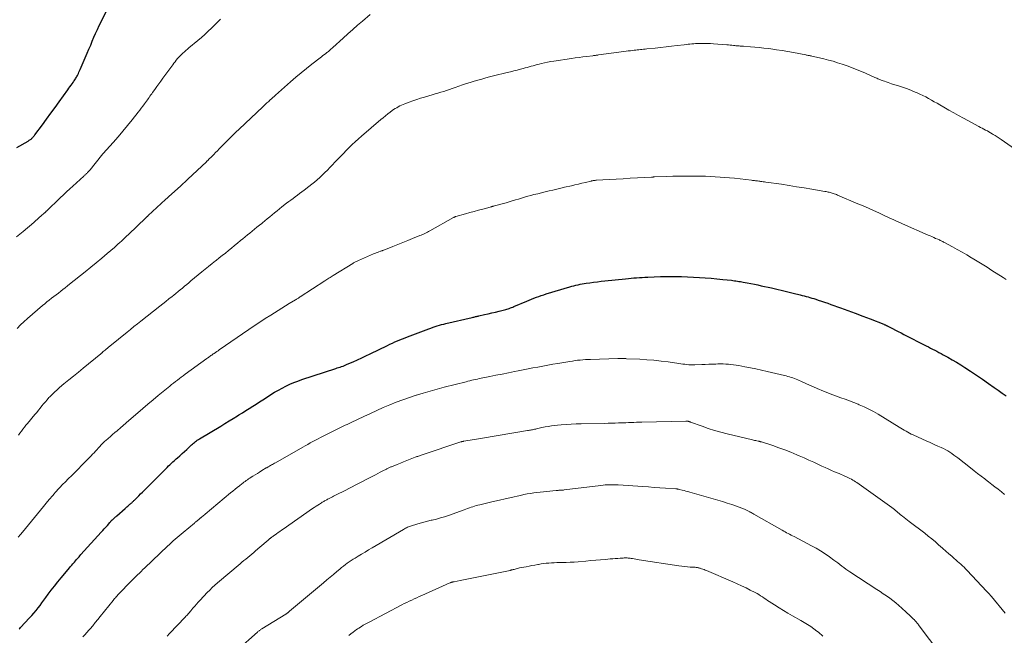
# Model space of a CAD drawing. Units: feet. Extents: x 1980000 to 1985031, y 550000 to 555000.
# Drawn here: x 1984164 to 1984434, y 551209 to 551378 of the extents above; entities that cross this region are included whole.
import ezdxf

# ---------------------------------------------------------------- set-up
doc = ezdxf.new("R2010")
doc.units = ezdxf.units.FT
doc.header["$LTSCALE"] = 100
doc.header["$MEASUREMENT"] = 0
doc.layers.add('CONTOUR INDEX', color=32, linetype='Continuous', lineweight=25)
doc.layers.add('CONTOUR INTERMEDIATE', color=40, linetype='Continuous', lineweight=15)

msp = doc.modelspace()

# ---------------------------------------------------------------- linework, layer by layer
at = {"layer": 'CONTOUR INDEX', "flags": 128}
for points, elevation in [([(1984163.17, 551342.59), (1984166.28, 551344.35), (1984166.44, 551344.45), (1984166.6, 551344.55), (1984166.76, 551344.65), (1984166.91, 551344.76), (1984166.93, 551344.77), (1984167.07, 551344.88), (1984167.21, 551344.99), (1984167.34, 551345.12), (1984167.46, 551345.24), (1984167.54, 551345.33), (1984167.7, 551345.51), (1984167.85, 551345.69), (1984168, 551345.87), (1984168.14, 551346.06), (1984170.19, 551348.81), (1984171.35, 551350.38), (1984172.51, 551351.95), (1984173.66, 551353.53), (1984174.8, 551355.11), (1984177.15, 551358.38), (1984177.44, 551358.8), (1984177.74, 551359.22), (1984178.04, 551359.63), (1984178.33, 551360.05), (1984178.6, 551360.43), (1984178.76, 551360.66), (1984178.92, 551360.89), (1984179.07, 551361.12), (1984179.22, 551361.36), (1984179.37, 551361.6), (1984179.51, 551361.84), (1984179.64, 551362.08), (1984179.77, 551362.33), (1984179.87, 551362.53), (1984180.04, 551362.88), (1984180.21, 551363.24), (1984180.38, 551363.59), (1984180.54, 551363.95), (1984182.49, 551368.44), (1984182.96, 551369.52), (1984183.42, 551370.61), (1984183.87, 551371.69), (1984184.32, 551372.78), (1984184.78, 551373.86), (1984185.26, 551374.94), (1984185.76, 551376.01), (1984186.27, 551377.06), (1984189.03, 551382.57)], 800), ([(1984331.53, 551306.74), (1984332.29, 551306.81), (1984333.04, 551306.86), (1984333.8, 551306.92), (1984334.56, 551306.96), (1984335.32, 551307), (1984336.07, 551307.04), (1984339.56, 551307.18), (1984340.07, 551307.2), (1984340.57, 551307.22), (1984341.08, 551307.23), (1984341.59, 551307.24), (1984341.69, 551307.24), (1984342.15, 551307.24), (1984342.6, 551307.24), (1984343.06, 551307.24), (1984343.51, 551307.23), (1984343.97, 551307.22), (1984344.42, 551307.21), (1984344.87, 551307.19), (1984345.33, 551307.17), (1984350.23, 551306.93), (1984351.84, 551306.84), (1984353.44, 551306.72), (1984355.05, 551306.58), (1984356.65, 551306.42), (1984359.03, 551306.15), (1984359.44, 551306.1), (1984359.84, 551306.05), (1984360.25, 551305.99), (1984360.65, 551305.93), (1984361.06, 551305.86), (1984361.46, 551305.79), (1984361.86, 551305.72), (1984362.27, 551305.65), (1984363.37, 551305.44), (1984364.33, 551305.26), (1984365.29, 551305.07), (1984366.24, 551304.87), (1984367.19, 551304.67), (1984369.98, 551304.07), (1984371.48, 551303.73), (1984372.98, 551303.38), (1984374.48, 551303.02), (1984375.97, 551302.65), (1984377.89, 551302.17), (1984378.42, 551302.03), (1984378.95, 551301.89), (1984379.48, 551301.74), (1984380.01, 551301.59), (1984380.54, 551301.44), (1984381.07, 551301.28), (1984381.6, 551301.12), (1984382.12, 551300.95), (1984382.81, 551300.73), (1984383.68, 551300.45), (1984384.55, 551300.16), (1984385.41, 551299.86), (1984386.28, 551299.56), (1984388.88, 551298.63), (1984390.92, 551297.89), (1984392.95, 551297.14), (1984394.98, 551296.36), (1984397, 551295.58), (1984400.75, 551294.1), (1984400.89, 551294.04), (1984401.04, 551293.98), (1984401.19, 551293.92), (1984401.33, 551293.85), (1984401.48, 551293.78), (1984401.62, 551293.71), (1984401.76, 551293.64), (1984401.9, 551293.57), (1984403.18, 551292.92), (1984403.96, 551292.52), (1984404.74, 551292.12), (1984405.52, 551291.72), (1984406.29, 551291.32), (1984412.41, 551288.18), (1984412.99, 551287.88), (1984413.57, 551287.59), (1984414.15, 551287.29), (1984414.73, 551286.99), (1984415.31, 551286.69), (1984415.88, 551286.39), (1984416.46, 551286.08), (1984417.03, 551285.76), (1984418.3, 551285.06), (1984419.5, 551284.38), (1984420.68, 551283.68), (1984421.85, 551282.95), (1984423.01, 551282.21), (1984424.5, 551281.23), (1984426.15, 551280.13), (1984427.79, 551279.01), (1984429.42, 551277.88), (1984431.05, 551276.73), (1984432.09, 551275.99), (1984433.19, 551275.21), (1984434.29, 551274.43)], 820), ([(1984163.8, 551210.47), (1984164.02, 551210.71), (1984164.23, 551210.94), (1984166.68, 551213.57), (1984167.28, 551214.24), (1984167.87, 551214.91), (1984168.44, 551215.61), (1984169, 551216.31), (1984169.54, 551217.02), (1984170.08, 551217.74), (1984170.62, 551218.46), (1984171.15, 551219.18), (1984171.79, 551220.05), (1984172.64, 551221.19), (1984173.52, 551222.33), (1984174.41, 551223.45), (1984175.32, 551224.56), (1984177.27, 551226.89), (1984177.6, 551227.27), (1984177.92, 551227.66), (1984178.24, 551228.04), (1984178.57, 551228.42), (1984178.72, 551228.6), (1984178.97, 551228.9), (1984179.22, 551229.19), (1984179.47, 551229.48), (1984179.72, 551229.77), (1984179.97, 551230.06), (1984180.23, 551230.35), (1984180.48, 551230.64), (1984180.74, 551230.93), (1984186.3, 551237.08), (1984186.72, 551237.55), (1984187.14, 551238.02), (1984187.57, 551238.49), (1984187.99, 551238.96), (1984188.67, 551239.73), (1984188.75, 551239.82), (1984188.83, 551239.91), (1984188.91, 551240), (1984188.99, 551240.09), (1984189.07, 551240.18), (1984189.16, 551240.27), (1984189.25, 551240.36), (1984189.33, 551240.44), (1984189.38, 551240.48), (1984189.49, 551240.59), (1984189.6, 551240.69), (1984189.71, 551240.79), (1984189.83, 551240.89), (1984189.92, 551240.98), (1984190.08, 551241.12), (1984190.24, 551241.26), (1984190.41, 551241.4), (1984190.57, 551241.55), (1984192.83, 551243.56), (1984193.1, 551243.79), (1984193.36, 551244.03), (1984193.63, 551244.26), (1984193.89, 551244.49), (1984194.18, 551244.74), (1984194.3, 551244.84), (1984194.42, 551244.95), (1984194.54, 551245.06), (1984194.66, 551245.16), (1984194.77, 551245.27), (1984194.89, 551245.38), (1984195, 551245.49), (1984195.12, 551245.6), (1984195.24, 551245.73), (1984195.41, 551245.9), (1984195.59, 551246.08), (1984195.76, 551246.25), (1984195.94, 551246.42), (1984196.6, 551247.08), (1984197.11, 551247.58), (1984197.62, 551248.09), (1984198.13, 551248.59), (1984198.63, 551249.09), (1984202.34, 551252.8), (1984202.84, 551253.3), (1984203.35, 551253.81), (1984203.85, 551254.31), (1984204.36, 551254.82), (1984204.79, 551255.25), (1984205.08, 551255.54), (1984205.37, 551255.83), (1984205.67, 551256.1), (1984205.97, 551256.38), (1984206.27, 551256.65), (1984206.57, 551256.93), (1984206.88, 551257.2), (1984207.18, 551257.47), (1984207.86, 551258.06), (1984208.49, 551258.62), (1984209.12, 551259.19), (1984209.74, 551259.76), (1984210.35, 551260.34), (1984211.08, 551261.03), (1984211.33, 551261.26), (1984211.58, 551261.49), (1984211.84, 551261.71), (1984212.11, 551261.93), (1984212.38, 551262.13), (1984212.65, 551262.33), (1984212.94, 551262.52), (1984213.22, 551262.7), (1984219.05, 551266.19), (1984220.2, 551266.89), (1984221.36, 551267.59), (1984222.51, 551268.29), (1984223.66, 551268.99), (1984224.06, 551269.24), (1984225, 551269.83), (1984225.95, 551270.41), (1984226.88, 551271.01), (1984227.82, 551271.6), (1984228.76, 551272.2), (1984229.69, 551272.8), (1984230.63, 551273.4), (1984231.56, 551274), (1984232.82, 551274.81), (1984233.83, 551275.44), (1984234.85, 551276.04), (1984235.89, 551276.61), (1984236.94, 551277.15), (1984238.02, 551277.65), (1984239.1, 551278.12), (1984240.21, 551278.54), (1984241.32, 551278.94), (1984250.59, 551281.97), (1984250.99, 551282.11), (1984251.38, 551282.24), (1984251.78, 551282.37), (1984252.17, 551282.51), (1984252.57, 551282.65), (1984252.96, 551282.8), (1984253.34, 551282.96), (1984253.73, 551283.13), (1984255.33, 551283.84), (1984256.51, 551284.37), (1984257.69, 551284.91), (1984258.86, 551285.47), (1984260.03, 551286.03), (1984264.76, 551288.32), (1984265.43, 551288.64), (1984266.11, 551288.96), (1984266.8, 551289.25), (1984267.48, 551289.55), (1984268.18, 551289.83), (1984268.87, 551290.1), (1984269.57, 551290.38), (1984270.26, 551290.64), (1984276.09, 551292.85), (1984276.67, 551293.06), (1984277.25, 551293.27), (1984277.83, 551293.47), (1984278.41, 551293.66), (1984279, 551293.85), (1984279.59, 551294.02), (1984280.18, 551294.17), (1984280.78, 551294.32), (1984288.01, 551295.99), (1984288.24, 551296.04), (1984288.46, 551296.09), (1984288.69, 551296.14), (1984288.92, 551296.19), (1984289.14, 551296.24), (1984289.37, 551296.29), (1984289.59, 551296.34), (1984289.82, 551296.39), (1984291.38, 551296.74), (1984292.38, 551296.97), (1984293.38, 551297.21), (1984294.39, 551297.45), (1984295.39, 551297.7), (1984296.82, 551298.05), (1984297.15, 551298.14), (1984297.48, 551298.24), (1984297.8, 551298.34), (1984298.13, 551298.45), (1984298.45, 551298.57), (1984298.77, 551298.69), (1984299.09, 551298.82), (1984299.4, 551298.95), (1984302.92, 551300.46), (1984303.57, 551300.74), (1984304.23, 551301.01), (1984304.89, 551301.26), (1984305.56, 551301.51), (1984306.23, 551301.75), (1984306.9, 551301.98), (1984307.58, 551302.19), (1984308.25, 551302.41), (1984314.75, 551304.37), (1984315.3, 551304.53), (1984315.85, 551304.68), (1984316.41, 551304.82), (1984316.97, 551304.95), (1984317.53, 551305.07), (1984318.1, 551305.18), (1984318.67, 551305.28), (1984319.24, 551305.37), (1984320.18, 551305.5), (1984321.22, 551305.64), (1984322.27, 551305.78), (1984323.31, 551305.9), (1984324.36, 551306.01), (1984330.02, 551306.6), (1984330.78, 551306.67), (1984331.53, 551306.74)], 820)]:
    msp.add_lwpolyline(points, dxfattribs=dict(at, elevation=elevation))
at = {"layer": 'CONTOUR INTERMEDIATE', "flags": 128}
for points, elevation in [([(1984163.11, 551318.05), (1984164.02, 551318.81), (1984164.91, 551319.57), (1984167.8, 551322.04), (1984168.31, 551322.48), (1984168.82, 551322.92), (1984169.33, 551323.37), (1984169.84, 551323.81), (1984170.68, 551324.56), (1984170.76, 551324.63), (1984170.85, 551324.7), (1984170.93, 551324.78), (1984171.01, 551324.85), (1984171.09, 551324.92), (1984171.17, 551325), (1984171.24, 551325.07), (1984171.32, 551325.15), (1984175.07, 551328.74), (1984175.93, 551329.57), (1984176.8, 551330.39), (1984177.68, 551331.2), (1984178.56, 551332.01), (1984181.53, 551334.73), (1984181.66, 551334.85), (1984181.79, 551334.97), (1984181.92, 551335.08), (1984182.05, 551335.2), (1984182.18, 551335.32), (1984182.31, 551335.45), (1984182.44, 551335.57), (1984182.56, 551335.7), (1984182.63, 551335.78), (1984182.79, 551335.95), (1984182.94, 551336.12), (1984183.09, 551336.3), (1984183.24, 551336.47), (1984186.36, 551340.34), (1984186.42, 551340.41), (1984186.48, 551340.49), (1984186.54, 551340.56), (1984186.6, 551340.63), (1984186.66, 551340.7), (1984186.73, 551340.77), (1984186.79, 551340.84), (1984186.85, 551340.91), (1984189.61, 551343.97), (1984190.95, 551345.49), (1984192.27, 551347.03), (1984193.55, 551348.6), (1984194.82, 551350.18), (1984196.46, 551352.29), (1984196.88, 551352.84), (1984197.3, 551353.39), (1984197.72, 551353.94), (1984198.13, 551354.5), (1984198.46, 551354.94), (1984198.7, 551355.28), (1984198.95, 551355.61), (1984199.19, 551355.95), (1984199.43, 551356.29), (1984199.67, 551356.63), (1984199.91, 551356.97), (1984200.15, 551357.31), (1984200.39, 551357.65), (1984200.99, 551358.51), (1984201.54, 551359.28), (1984202.08, 551360.04), (1984202.64, 551360.8), (1984203.19, 551361.56), (1984205.9, 551365.23), (1984206.23, 551365.66), (1984206.55, 551366.09), (1984206.89, 551366.51), (1984207.23, 551366.93), (1984207.58, 551367.33), (1984207.95, 551367.73), (1984208.33, 551368.11), (1984208.72, 551368.48), (1984209.12, 551368.84), (1984209.52, 551369.2), (1984209.93, 551369.55), (1984210.34, 551369.9), (1984212.8, 551371.94), (1984213.76, 551372.75), (1984214.71, 551373.59), (1984215.63, 551374.44), (1984216.54, 551375.31), (1984216.99, 551375.75), (1984217.67, 551376.41), (1984218.34, 551377.08), (1984219.01, 551377.76)], 804), ([(1984163.26, 551292.97), (1984164.17, 551293.91), (1984165.12, 551294.81), (1984166.1, 551295.69), (1984170.22, 551299.22), (1984170.83, 551299.73), (1984171.44, 551300.24), (1984172.06, 551300.74), (1984172.69, 551301.23), (1984172.71, 551301.24), (1984173.33, 551301.72), (1984173.95, 551302.19), (1984174.57, 551302.67), (1984175.2, 551303.15), (1984175.81, 551303.63), (1984176.43, 551304.11), (1984177.05, 551304.6), (1984177.66, 551305.09), (1984181.93, 551308.51), (1984183.45, 551309.74), (1984184.95, 551310.98), (1984186.45, 551312.23), (1984187.94, 551313.49), (1984189.91, 551315.19), (1984190.4, 551315.62), (1984190.89, 551316.05), (1984191.37, 551316.48), (1984191.85, 551316.92), (1984192.33, 551317.36), (1984192.8, 551317.8), (1984193.28, 551318.25), (1984193.75, 551318.7), (1984198.57, 551323.32), (1984198.65, 551323.4), (1984198.72, 551323.47), (1984198.8, 551323.54), (1984198.88, 551323.62), (1984198.96, 551323.69), (1984199.04, 551323.77), (1984199.11, 551323.84), (1984199.19, 551323.91), (1984203.93, 551328.28), (1984204.04, 551328.38), (1984204.14, 551328.47), (1984204.25, 551328.57), (1984204.35, 551328.67), (1984204.46, 551328.76), (1984204.56, 551328.86), (1984204.67, 551328.95), (1984204.77, 551329.05), (1984208.13, 551332.1), (1984208.37, 551332.32), (1984208.61, 551332.54), (1984208.85, 551332.76), (1984209.09, 551332.97), (1984209.32, 551333.19), (1984209.56, 551333.41), (1984209.79, 551333.63), (1984210.03, 551333.85), (1984215.13, 551338.65), (1984215.2, 551338.72), (1984215.28, 551338.8), (1984215.36, 551338.87), (1984215.44, 551338.95), (1984215.52, 551339.03), (1984215.6, 551339.1), (1984215.67, 551339.18), (1984215.75, 551339.26), (1984216.62, 551340.13), (1984217.13, 551340.65), (1984217.64, 551341.16), (1984218.15, 551341.68), (1984218.66, 551342.2), (1984220.63, 551344.19), (1984221.49, 551345.06), (1984222.36, 551345.91), (1984223.23, 551346.76), (1984224.11, 551347.6), (1984230.61, 551353.75), (1984230.83, 551353.96), (1984231.06, 551354.17), (1984231.28, 551354.38), (1984231.51, 551354.59), (1984231.74, 551354.79), (1984231.97, 551355), (1984232.2, 551355.21), (1984232.42, 551355.42), (1984232.65, 551355.63), (1984232.99, 551355.95), (1984233.34, 551356.26), (1984233.68, 551356.58), (1984234.03, 551356.89), (1984238.15, 551360.55), (1984239.6, 551361.81), (1984241.06, 551363.04), (1984242.54, 551364.25), (1984244.05, 551365.43), (1984246.33, 551367.18), (1984246.71, 551367.47), (1984247.08, 551367.76), (1984247.46, 551368.05), (1984247.83, 551368.34), (1984248.15, 551368.59), (1984248.36, 551368.75), (1984248.57, 551368.92), (1984248.77, 551369.1), (1984248.97, 551369.28), (1984249.17, 551369.46), (1984249.37, 551369.64), (1984249.57, 551369.82), (1984249.77, 551370), (1984252.61, 551372.57), (1984253.91, 551373.75), (1984255.23, 551374.92), (1984256.54, 551376.08), (1984257.87, 551377.23), (1984260.01, 551379.08)], 808), ([(1984163.62, 551263.7), (1984164.01, 551264.25), (1984164.42, 551264.8), (1984164.84, 551265.33), (1984165.26, 551265.86), (1984165.69, 551266.39), (1984166.12, 551266.91), (1984168.16, 551269.35), (1984168.64, 551269.93), (1984169.12, 551270.51), (1984169.59, 551271.1), (1984170.05, 551271.69), (1984170.52, 551272.28), (1984171, 551272.86), (1984171.49, 551273.42), (1984172, 551273.98), (1984172.23, 551274.22), (1984172.87, 551274.88), (1984173.53, 551275.52), (1984174.21, 551276.14), (1984174.91, 551276.74), (1984176.11, 551277.73), (1984177.42, 551278.82), (1984178.73, 551279.9), (1984180.04, 551280.98), (1984181.36, 551282.06), (1984186.21, 551286.03), (1984186.29, 551286.1), (1984186.37, 551286.17), (1984186.46, 551286.24), (1984186.54, 551286.31), (1984186.62, 551286.38), (1984186.7, 551286.45), (1984186.79, 551286.53), (1984186.87, 551286.6), (1984187.35, 551287), (1984187.68, 551287.27), (1984188, 551287.54), (1984188.33, 551287.81), (1984188.66, 551288.08), (1984193.4, 551291.94), (1984194.34, 551292.7), (1984195.27, 551293.45), (1984196.21, 551294.2), (1984197.15, 551294.94), (1984202.35, 551299.04), (1984203.2, 551299.7), (1984204.04, 551300.37), (1984204.88, 551301.04), (1984205.72, 551301.71), (1984206.21, 551302.11), (1984206.8, 551302.58), (1984207.39, 551303.06), (1984207.98, 551303.55), (1984208.57, 551304.03), (1984209.15, 551304.52), (1984209.74, 551305.01), (1984210.32, 551305.49), (1984210.91, 551305.98), (1984213.9, 551308.46), (1984214.82, 551309.22), (1984215.75, 551309.97), (1984216.68, 551310.73), (1984217.61, 551311.48), (1984217.79, 551311.62), (1984218.64, 551312.29), (1984219.48, 551312.97), (1984220.33, 551313.64), (1984221.17, 551314.32), (1984222.01, 551314.99), (1984222.85, 551315.67), (1984223.69, 551316.36), (1984224.52, 551317.04), (1984225.09, 551317.51), (1984225.74, 551318.05), (1984226.39, 551318.58), (1984227.04, 551319.11), (1984227.69, 551319.64), (1984228.35, 551320.17), (1984229, 551320.7), (1984229.65, 551321.24), (1984230.3, 551321.77), (1984230.48, 551321.92), (1984231.15, 551322.47), (1984231.81, 551323.02), (1984232.48, 551323.58), (1984233.15, 551324.13), (1984233.81, 551324.68), (1984234.49, 551325.23), (1984235.16, 551325.77), (1984235.84, 551326.3), (1984237.09, 551327.27), (1984237.68, 551327.72), (1984238.28, 551328.17), (1984238.88, 551328.62), (1984239.48, 551329.06), (1984240.09, 551329.5), (1984240.69, 551329.94), (1984241.29, 551330.39), (1984241.89, 551330.84), (1984243.25, 551331.88), (1984244.01, 551332.47), (1984244.76, 551333.09), (1984245.5, 551333.72), (1984246.22, 551334.37), (1984246.93, 551335.03), (1984247.63, 551335.7), (1984248.31, 551336.39), (1984248.99, 551337.09), (1984251.07, 551339.29), (1984251.86, 551340.12), (1984252.66, 551340.94), (1984253.46, 551341.76), (1984254.27, 551342.56), (1984255.09, 551343.36), (1984255.93, 551344.14), (1984256.78, 551344.91), (1984257.64, 551345.67), (1984262.91, 551350.21), (1984263.55, 551350.74), (1984264.19, 551351.27), (1984264.84, 551351.78), (1984265.51, 551352.28), (1984266.05, 551352.68), (1984266.45, 551352.96), (1984266.86, 551353.24), (1984267.28, 551353.49), (1984267.71, 551353.73), (1984268.15, 551353.95), (1984268.59, 551354.17), (1984269.04, 551354.36), (1984269.5, 551354.54), (1984270.66, 551354.98), (1984271.71, 551355.37), (1984272.76, 551355.73), (1984273.82, 551356.07), (1984274.88, 551356.4), (1984277.02, 551357.02), (1984277.81, 551357.25), (1984278.6, 551357.49), (1984279.39, 551357.73), (1984280.17, 551357.97), (1984280.96, 551358.22), (1984281.74, 551358.47), (1984282.52, 551358.73), (1984283.3, 551359), (1984285.34, 551359.72), (1984286.39, 551360.08), (1984287.44, 551360.42), (1984288.49, 551360.74), (1984289.55, 551361.05), (1984290.62, 551361.35), (1984291.69, 551361.63), (1984292.76, 551361.91), (1984293.83, 551362.18), (1984297.6, 551363.13), (1984298.51, 551363.35), (1984299.42, 551363.59), (1984300.33, 551363.82), (1984301.24, 551364.06), (1984301.97, 551364.24), (1984302.51, 551364.39), (1984303.06, 551364.54), (1984303.6, 551364.69), (1984304.15, 551364.84), (1984304.69, 551364.99), (1984305.24, 551365.14), (1984305.78, 551365.29), (1984306.33, 551365.43), (1984306.94, 551365.58), (1984307.79, 551365.78), (1984308.65, 551365.97), (1984309.51, 551366.13), (1984310.38, 551366.27), (1984315.2, 551366.99), (1984316.23, 551367.14), (1984317.26, 551367.28), (1984318.29, 551367.42), (1984319.33, 551367.54), (1984321, 551367.74), (1984321.2, 551367.77), (1984321.39, 551367.79), (1984321.59, 551367.82), (1984321.78, 551367.84), (1984321.98, 551367.87), (1984322.18, 551367.9), (1984322.37, 551367.92), (1984322.57, 551367.95), (1984329.51, 551368.88), (1984330.13, 551368.96), (1984330.74, 551369.04), (1984331.36, 551369.12), (1984331.98, 551369.19), (1984332.35, 551369.23), (1984332.78, 551369.28), (1984333.21, 551369.33), (1984333.64, 551369.37), (1984334.07, 551369.42), (1984334.5, 551369.46), (1984334.93, 551369.5), (1984335.36, 551369.55), (1984335.79, 551369.59), (1984338.1, 551369.84), (1984339.6, 551370.01), (1984341.11, 551370.18), (1984342.61, 551370.35), (1984344.12, 551370.52), (1984346.09, 551370.75), (1984346.61, 551370.81), (1984347.13, 551370.87), (1984347.65, 551370.93), (1984348.16, 551370.98), (1984348.68, 551371.03), (1984349.2, 551371.07), (1984349.72, 551371.1), (1984350.24, 551371.11), (1984350.84, 551371.12), (1984351.67, 551371.13), (1984352.49, 551371.12), (1984353.31, 551371.08), (1984354.13, 551371.02), (1984357.75, 551370.72), (1984358.21, 551370.68), (1984358.67, 551370.64), (1984359.13, 551370.6), (1984359.59, 551370.55), (1984359.9, 551370.52), (1984360.21, 551370.49), (1984360.51, 551370.46), (1984360.82, 551370.44), (1984361.13, 551370.42), (1984361.44, 551370.4), (1984361.74, 551370.38), (1984362.05, 551370.35), (1984362.36, 551370.33), (1984364.2, 551370.21), (1984365.43, 551370.11), (1984366.65, 551369.99), (1984367.88, 551369.85), (1984369.1, 551369.7), (1984369.77, 551369.6), (1984371.33, 551369.38), (1984372.88, 551369.13), (1984374.43, 551368.87), (1984375.98, 551368.59), (1984379.38, 551367.95), (1984379.59, 551367.91), (1984379.79, 551367.87), (1984380, 551367.84), (1984380.2, 551367.8), (1984380.41, 551367.76), (1984380.62, 551367.72), (1984380.82, 551367.68), (1984381.03, 551367.63), (1984383.13, 551367.17), (1984384.38, 551366.88), (1984385.62, 551366.56), (1984386.86, 551366.2), (1984388.08, 551365.81), (1984389.35, 551365.39), (1984390.97, 551364.83), (1984392.57, 551364.23), (1984394.16, 551363.6), (1984395.73, 551362.93), (1984398.29, 551361.8), (1984398.57, 551361.68), (1984398.86, 551361.55), (1984399.15, 551361.43), (1984399.43, 551361.31), (1984399.72, 551361.19), (1984400.01, 551361.07), (1984400.3, 551360.96), (1984400.59, 551360.85), (1984400.97, 551360.72), (1984401.46, 551360.56), (1984401.95, 551360.39), (1984402.43, 551360.23), (1984402.92, 551360.07), (1984405.09, 551359.37), (1984406.18, 551359), (1984407.26, 551358.62), (1984408.33, 551358.2), (1984409.39, 551357.77), (1984409.87, 551357.56), (1984410.68, 551357.2), (1984411.48, 551356.83), (1984412.27, 551356.42), (1984413.05, 551356), (1984413.83, 551355.57), (1984414.6, 551355.13), (1984415.37, 551354.69), (1984416.14, 551354.24), (1984417.26, 551353.59), (1984418.59, 551352.82), (1984419.93, 551352.07), (1984421.27, 551351.32), (1984422.62, 551350.59), (1984426.84, 551348.34), (1984427.3, 551348.09), (1984427.76, 551347.85), (1984428.22, 551347.6), (1984428.68, 551347.36), (1984429.14, 551347.11), (1984429.59, 551346.86), (1984430.04, 551346.59), (1984430.48, 551346.32), (1984430.72, 551346.18), (1984431.28, 551345.83), (1984431.83, 551345.47), (1984432.38, 551345.1), (1984432.92, 551344.73), (1984439.33, 551340.28)], 812), ([(1984163.57, 551235.7), (1984164.15, 551236.41), (1984164.73, 551237.13), (1984168.84, 551242.16), (1984169.64, 551243.14), (1984170.45, 551244.12), (1984171.26, 551245.09), (1984172.08, 551246.05), (1984173.03, 551247.17), (1984173.38, 551247.58), (1984173.73, 551247.98), (1984174.08, 551248.38), (1984174.44, 551248.78), (1984174.8, 551249.17), (1984175.16, 551249.56), (1984175.53, 551249.95), (1984175.91, 551250.33), (1984176.3, 551250.73), (1984176.68, 551251.11), (1984177.07, 551251.5), (1984177.46, 551251.88), (1984178.08, 551252.49), (1984178.77, 551253.17), (1984179.46, 551253.86), (1984180.15, 551254.56), (1984180.84, 551255.25), (1984183.52, 551258), (1984183.95, 551258.44), (1984184.36, 551258.88), (1984184.77, 551259.33), (1984185.18, 551259.78), (1984185.49, 551260.14), (1984185.74, 551260.42), (1984185.99, 551260.69), (1984186.24, 551260.97), (1984186.49, 551261.24), (1984186.75, 551261.5), (1984187.01, 551261.76), (1984187.28, 551262.01), (1984187.56, 551262.26), (1984188.21, 551262.82), (1984188.82, 551263.34), (1984189.43, 551263.87), (1984190.04, 551264.39), (1984190.65, 551264.91), (1984191.69, 551265.8), (1984191.87, 551265.96), (1984192.05, 551266.11), (1984192.23, 551266.27), (1984192.4, 551266.43), (1984192.58, 551266.58), (1984192.76, 551266.74), (1984192.94, 551266.9), (1984193.12, 551267.05), (1984197.75, 551271.04), (1984199.13, 551272.21), (1984200.51, 551273.38), (1984201.91, 551274.54), (1984203.31, 551275.68), (1984205.09, 551277.13), (1984205.61, 551277.54), (1984206.13, 551277.96), (1984206.66, 551278.37), (1984207.19, 551278.78), (1984207.72, 551279.19), (1984208.26, 551279.59), (1984208.79, 551279.99), (1984209.33, 551280.38), (1984215.28, 551284.72), (1984215.49, 551284.88), (1984215.71, 551285.03), (1984215.93, 551285.19), (1984216.15, 551285.34), (1984216.36, 551285.49), (1984216.58, 551285.64), (1984216.8, 551285.79), (1984217.02, 551285.95), (1984217.28, 551286.12), (1984217.63, 551286.36), (1984217.97, 551286.6), (1984218.32, 551286.85), (1984218.67, 551287.09), (1984226.76, 551292.66), (1984228.24, 551293.67), (1984229.74, 551294.66), (1984231.24, 551295.64), (1984232.75, 551296.6), (1984233.78, 551297.25), (1984234.79, 551297.88), (1984235.8, 551298.5), (1984236.81, 551299.13), (1984237.83, 551299.75), (1984239.54, 551300.78), (1984239.71, 551300.88), (1984239.87, 551300.98), (1984240.03, 551301.08), (1984240.19, 551301.18), (1984240.34, 551301.29), (1984240.5, 551301.39), (1984240.66, 551301.49), (1984240.82, 551301.6), (1984247.6, 551306.03), (1984247.88, 551306.21), (1984248.16, 551306.4), (1984248.44, 551306.58), (1984248.72, 551306.76), (1984249.01, 551306.94), (1984249.29, 551307.12), (1984249.57, 551307.3), (1984249.86, 551307.48), (1984255.25, 551310.79), (1984255.44, 551310.91), (1984255.63, 551311.02), (1984255.82, 551311.12), (1984256.02, 551311.23), (1984256.22, 551311.33), (1984256.42, 551311.43), (1984256.62, 551311.52), (1984256.82, 551311.61), (1984260.94, 551313.38), (1984261.29, 551313.53), (1984261.65, 551313.68), (1984262, 551313.82), (1984262.36, 551313.95), (1984262.87, 551314.13), (1984262.98, 551314.17), (1984263.09, 551314.21), (1984263.2, 551314.25), (1984263.3, 551314.28), (1984263.41, 551314.32), (1984263.52, 551314.36), (1984263.63, 551314.4), (1984263.74, 551314.44), (1984266.24, 551315.43), (1984267.59, 551315.97), (1984268.94, 551316.5), (1984270.29, 551317.04), (1984271.64, 551317.59), (1984273.63, 551318.4), (1984273.98, 551318.54), (1984274.33, 551318.69), (1984274.67, 551318.85), (1984275.02, 551319.01), (1984275.36, 551319.18), (1984275.7, 551319.35), (1984276.03, 551319.53), (1984276.36, 551319.71), (1984282.84, 551323.37), (1984282.92, 551323.41), (1984283, 551323.45), (1984283.09, 551323.5), (1984283.17, 551323.53), (1984283.26, 551323.57), (1984283.35, 551323.6), (1984283.44, 551323.63), (1984283.53, 551323.66), (1984286.14, 551324.39), (1984287.32, 551324.71), (1984288.5, 551325.04), (1984289.68, 551325.36), (1984290.86, 551325.68), (1984292.94, 551326.25), (1984293.08, 551326.29), (1984293.22, 551326.33), (1984293.36, 551326.37), (1984293.51, 551326.4), (1984293.65, 551326.44), (1984293.79, 551326.48), (1984293.94, 551326.52), (1984294.08, 551326.56), (1984297.24, 551327.44), (1984298.1, 551327.68), (1984298.95, 551327.92), (1984299.8, 551328.18), (1984300.64, 551328.43), (1984301.49, 551328.69), (1984302.34, 551328.94), (1984303.19, 551329.18), (1984304.05, 551329.41), (1984304.87, 551329.64), (1984305.92, 551329.91), (1984306.96, 551330.18), (1984308.01, 551330.43), (1984309.06, 551330.67), (1984310.11, 551330.91), (1984311.17, 551331.16), (1984312.22, 551331.4), (1984313.27, 551331.65), (1984315.15, 551332.09), (1984316.11, 551332.32), (1984317.07, 551332.54), (1984318.02, 551332.77), (1984318.98, 551333), (1984320.53, 551333.37), (1984320.71, 551333.41), (1984320.9, 551333.45), (1984321.09, 551333.48), (1984321.28, 551333.51), (1984321.46, 551333.54), (1984321.65, 551333.56), (1984321.84, 551333.57), (1984322.03, 551333.59), (1984325.51, 551333.79), (1984327.44, 551333.9), (1984329.37, 551334.01), (1984331.3, 551334.12), (1984333.23, 551334.23), (1984337.15, 551334.46), (1984337.25, 551334.46), (1984337.35, 551334.47), (1984337.46, 551334.47), (1984337.56, 551334.48), (1984337.66, 551334.49), (1984337.76, 551334.49), (1984337.87, 551334.5), (1984337.97, 551334.5), (1984341.23, 551334.63), (1984342.96, 551334.69), (1984344.69, 551334.73), (1984346.43, 551334.75), (1984348.16, 551334.74), (1984349.28, 551334.74), (1984350.61, 551334.71), (1984351.93, 551334.68), (1984353.25, 551334.63), (1984354.57, 551334.56), (1984355.89, 551334.48), (1984357.2, 551334.38), (1984358.52, 551334.25), (1984359.83, 551334.12), (1984364.49, 551333.59), (1984364.78, 551333.56), (1984365.06, 551333.53), (1984365.35, 551333.49), (1984365.63, 551333.46), (1984365.92, 551333.42), (1984366.2, 551333.39), (1984366.49, 551333.35), (1984366.77, 551333.31), (1984366.96, 551333.29), (1984367.33, 551333.24), (1984367.71, 551333.19), (1984368.08, 551333.14), (1984368.46, 551333.09), (1984372.7, 551332.47), (1984374.79, 551332.16), (1984376.88, 551331.83), (1984378.96, 551331.49), (1984381.05, 551331.14), (1984384.65, 551330.52), (1984384.93, 551330.47), (1984385.21, 551330.41), (1984385.49, 551330.35), (1984385.77, 551330.29), (1984386.05, 551330.22), (1984386.32, 551330.15), (1984386.6, 551330.07), (1984386.87, 551329.98), (1984386.92, 551329.96), (1984387.21, 551329.86), (1984387.51, 551329.75), (1984387.8, 551329.64), (1984388.08, 551329.52), (1984393.64, 551327.16), (1984395.09, 551326.53), (1984396.53, 551325.91), (1984397.97, 551325.27), (1984399.4, 551324.62), (1984401.05, 551323.87), (1984401.66, 551323.59), (1984402.27, 551323.32), (1984402.88, 551323.04), (1984403.49, 551322.76), (1984404.1, 551322.48), (1984404.71, 551322.21), (1984405.32, 551321.94), (1984405.93, 551321.66), (1984412.92, 551318.57), (1984413.44, 551318.35), (1984413.95, 551318.12), (1984414.46, 551317.89), (1984414.98, 551317.66), (1984415.54, 551317.42), (1984415.77, 551317.31), (1984416.01, 551317.21), (1984416.24, 551317.1), (1984416.47, 551316.99), (1984416.71, 551316.88), (1984416.94, 551316.76), (1984417.17, 551316.64), (1984417.39, 551316.52), (1984419.59, 551315.34), (1984420.91, 551314.61), (1984422.22, 551313.87), (1984423.51, 551313.11), (1984424.81, 551312.34), (1984424.97, 551312.24), (1984426.33, 551311.41), (1984427.69, 551310.57), (1984429.05, 551309.72), (1984430.41, 551308.87), (1984433.5, 551306.92), (1984434.34, 551306.38)], 816), ([(1984181.3, 551208.35), (1984181.83, 551208.96), (1984182.35, 551209.58), (1984182.88, 551210.19), (1984183.25, 551210.62), (1984183.97, 551211.45), (1984184.67, 551212.29), (1984185.37, 551213.13), (1984186.06, 551213.98), (1984189.54, 551218.32), (1984189.76, 551218.59), (1984189.98, 551218.86), (1984190.2, 551219.12), (1984190.43, 551219.39), (1984190.66, 551219.65), (1984190.89, 551219.91), (1984191.13, 551220.17), (1984191.37, 551220.42), (1984192.4, 551221.48), (1984193.16, 551222.25), (1984193.92, 551223.03), (1984194.69, 551223.8), (1984195.46, 551224.56), (1984196.29, 551225.4), (1984196.77, 551225.87), (1984197.25, 551226.34), (1984197.74, 551226.81), (1984198.22, 551227.28), (1984204.46, 551233.22), (1984204.99, 551233.71), (1984205.51, 551234.2), (1984206.05, 551234.69), (1984206.59, 551235.17), (1984207.13, 551235.64), (1984207.68, 551236.11), (1984208.23, 551236.58), (1984208.78, 551237.04), (1984211.84, 551239.59), (1984212.01, 551239.73), (1984212.18, 551239.87), (1984212.34, 551240), (1984212.51, 551240.14), (1984212.7, 551240.29), (1984212.77, 551240.35), (1984212.84, 551240.41), (1984212.91, 551240.47), (1984212.98, 551240.52), (1984213.09, 551240.61), (1984213.11, 551240.63), (1984213.13, 551240.64), (1984213.14, 551240.66), (1984213.16, 551240.67), (1984213.23, 551240.73), (1984213.24, 551240.74), (1984213.26, 551240.76), (1984213.27, 551240.77), (1984213.29, 551240.79), (1984213.37, 551240.85), (1984213.42, 551240.9), (1984213.47, 551240.95), (1984213.53, 551240.99), (1984213.58, 551241.04), (1984213.92, 551241.32), (1984214.15, 551241.5), (1984214.37, 551241.69), (1984214.6, 551241.87), (1984214.82, 551242.06), (1984221.77, 551247.87), (1984222.38, 551248.37), (1984222.98, 551248.86), (1984223.59, 551249.35), (1984224.2, 551249.84), (1984224.81, 551250.32), (1984225.12, 551250.56), (1984225.43, 551250.8), (1984225.74, 551251.03), (1984226.06, 551251.26), (1984226.38, 551251.48), (1984226.7, 551251.7), (1984227.03, 551251.92), (1984227.36, 551252.13), (1984227.9, 551252.47), (1984228.51, 551252.84), (1984229.11, 551253.22), (1984229.72, 551253.59), (1984230.32, 551253.96), (1984231.52, 551254.69), (1984231.67, 551254.77), (1984231.81, 551254.86), (1984231.96, 551254.95), (1984232.1, 551255.04), (1984232.25, 551255.12), (1984232.4, 551255.21), (1984232.55, 551255.29), (1984232.69, 551255.38), (1984232.95, 551255.52), (1984233.22, 551255.68), (1984233.49, 551255.83), (1984233.77, 551255.99), (1984234.04, 551256.14), (1984241.52, 551260.38), (1984242.21, 551260.78), (1984242.91, 551261.17), (1984243.61, 551261.57), (1984244.31, 551261.96), (1984245.01, 551262.34), (1984245.72, 551262.72), (1984246.43, 551263.09), (1984247.14, 551263.45), (1984250.4, 551265.06), (1984250.95, 551265.33), (1984251.5, 551265.6), (1984252.05, 551265.86), (1984252.6, 551266.13), (1984253.16, 551266.39), (1984253.71, 551266.65), (1984254.26, 551266.91), (1984254.82, 551267.17), (1984258.32, 551268.85), (1984260.07, 551269.66), (1984261.82, 551270.46), (1984263.59, 551271.24), (1984265.36, 551271.99), (1984267.15, 551272.71), (1984268.95, 551273.39), (1984270.77, 551274.03), (1984272.6, 551274.64), (1984272.69, 551274.66), (1984274.58, 551275.24), (1984276.47, 551275.8), (1984278.37, 551276.32), (1984280.28, 551276.83), (1984286.3, 551278.36), (1984286.81, 551278.49), (1984287.33, 551278.62), (1984287.84, 551278.74), (1984288.36, 551278.85), (1984288.88, 551278.97), (1984289.4, 551279.08), (1984289.91, 551279.19), (1984290.43, 551279.29), (1984292.79, 551279.76), (1984294.49, 551280.1), (1984296.19, 551280.44), (1984297.88, 551280.78), (1984299.58, 551281.12), (1984300.56, 551281.32), (1984301.91, 551281.59), (1984303.27, 551281.85), (1984304.63, 551282.12), (1984305.99, 551282.38), (1984307.35, 551282.64), (1984308.71, 551282.89), (1984310.07, 551283.13), (1984311.44, 551283.36), (1984314.74, 551283.91), (1984315.44, 551284.02), (1984316.15, 551284.12), (1984316.86, 551284.21), (1984317.57, 551284.29), (1984318.28, 551284.36), (1984319, 551284.42), (1984319.71, 551284.45), (1984320.42, 551284.48), (1984327.88, 551284.67), (1984328.13, 551284.68), (1984328.38, 551284.68), (1984328.63, 551284.68), (1984328.88, 551284.68), (1984329.08, 551284.68), (1984329.23, 551284.68), (1984329.38, 551284.68), (1984329.53, 551284.68), (1984329.67, 551284.68), (1984329.82, 551284.67), (1984329.97, 551284.67), (1984330.12, 551284.67), (1984330.27, 551284.66), (1984333.88, 551284.5), (1984335.83, 551284.39), (1984337.78, 551284.23), (1984339.72, 551284.02), (1984341.66, 551283.76), (1984344.59, 551283.34), (1984345.14, 551283.26), (1984345.69, 551283.19), (1984346.24, 551283.12), (1984346.79, 551283.06), (1984347.34, 551283.01), (1984347.89, 551282.98), (1984348.44, 551282.98), (1984348.99, 551282.98), (1984350.89, 551283.05), (1984351.86, 551283.09), (1984352.83, 551283.12), (1984353.81, 551283.16), (1984354.78, 551283.19), (1984355.29, 551283.21), (1984356.01, 551283.22), (1984356.73, 551283.21), (1984357.45, 551283.19), (1984358.17, 551283.14), (1984358.88, 551283.07), (1984359.59, 551282.99), (1984360.31, 551282.89), (1984361.01, 551282.77), (1984362.67, 551282.47), (1984364.2, 551282.18), (1984365.72, 551281.87), (1984367.25, 551281.54), (1984368.77, 551281.19), (1984373.53, 551280.07), (1984374, 551279.95), (1984374.47, 551279.82), (1984374.93, 551279.68), (1984375.39, 551279.54), (1984375.85, 551279.37), (1984376.3, 551279.2), (1984376.75, 551279.02), (1984377.2, 551278.83), (1984378.38, 551278.31), (1984379.41, 551277.86), (1984380.45, 551277.41), (1984381.48, 551276.96), (1984382.52, 551276.51), (1984384.22, 551275.78), (1984385.39, 551275.29), (1984386.57, 551274.82), (1984387.77, 551274.38), (1984388.96, 551273.95), (1984390.16, 551273.53), (1984391.36, 551273.09), (1984392.54, 551272.64), (1984393.72, 551272.16), (1984394.04, 551272.03), (1984395.37, 551271.45), (1984396.67, 551270.83), (1984397.94, 551270.15), (1984399.19, 551269.43), (1984404.99, 551265.92), (1984405.46, 551265.64), (1984405.93, 551265.35), (1984406.39, 551265.07), (1984406.86, 551264.79), (1984407.34, 551264.52), (1984407.82, 551264.25), (1984408.31, 551264.01), (1984408.8, 551263.77), (1984411.35, 551262.61), (1984412.42, 551262.13), (1984413.48, 551261.65), (1984414.55, 551261.17), (1984415.62, 551260.69), (1984416.52, 551260.28), (1984417.13, 551260), (1984417.73, 551259.69), (1984418.31, 551259.35), (1984418.89, 551259), (1984419.45, 551258.63), (1984420, 551258.24), (1984420.54, 551257.84), (1984421.08, 551257.43), (1984424.54, 551254.71), (1984425.5, 551253.95), (1984426.47, 551253.19), (1984427.44, 551252.44), (1984428.42, 551251.7), (1984428.6, 551251.56), (1984429.48, 551250.88), (1984430.36, 551250.2), (1984431.24, 551249.52), (1984432.13, 551248.84), (1984433, 551248.15), (1984433.86, 551247.44)], 824), ([(1984204.36, 551208.58), (1984205.04, 551209.31), (1984209.34, 551213.82), (1984209.54, 551214.03), (1984209.74, 551214.24), (1984209.94, 551214.45), (1984210.13, 551214.67), (1984210.32, 551214.88), (1984210.51, 551215.1), (1984210.7, 551215.32), (1984210.88, 551215.54), (1984211.45, 551216.25), (1984211.93, 551216.82), (1984212.41, 551217.38), (1984212.91, 551217.93), (1984213.41, 551218.48), (1984215.36, 551220.54), (1984216.04, 551221.23), (1984216.74, 551221.91), (1984217.45, 551222.57), (1984218.19, 551223.21), (1984224.36, 551228.39), (1984224.89, 551228.84), (1984225.43, 551229.28), (1984225.96, 551229.72), (1984226.5, 551230.16), (1984227.04, 551230.6), (1984227.57, 551231.05), (1984228.1, 551231.5), (1984228.62, 551231.95), (1984231.48, 551234.44), (1984231.67, 551234.6), (1984231.86, 551234.76), (1984232.05, 551234.92), (1984232.24, 551235.08), (1984232.47, 551235.27), (1984232.54, 551235.34), (1984232.62, 551235.4), (1984232.7, 551235.47), (1984232.78, 551235.53), (1984232.87, 551235.59), (1984232.95, 551235.65), (1984233.03, 551235.72), (1984233.11, 551235.78), (1984233.19, 551235.83), (1984233.31, 551235.92), (1984233.44, 551236.01), (1984233.56, 551236.1), (1984233.68, 551236.18), (1984234.34, 551236.65), (1984234.79, 551236.97), (1984235.24, 551237.29), (1984235.7, 551237.6), (1984236.15, 551237.92), (1984244.23, 551243.55), (1984244.7, 551243.87), (1984245.17, 551244.19), (1984245.65, 551244.5), (1984246.13, 551244.81), (1984246.69, 551245.15), (1984246.9, 551245.28), (1984247.1, 551245.4), (1984247.31, 551245.52), (1984247.52, 551245.64), (1984247.72, 551245.76), (1984247.93, 551245.88), (1984248.14, 551245.99), (1984248.35, 551246.11), (1984248.62, 551246.25), (1984248.96, 551246.44), (1984249.31, 551246.62), (1984249.66, 551246.8), (1984250.01, 551246.98), (1984250.36, 551247.15), (1984250.71, 551247.33), (1984251.06, 551247.5), (1984251.41, 551247.67), (1984252.45, 551248.18), (1984253.32, 551248.61), (1984254.18, 551249.05), (1984255.05, 551249.49), (1984255.91, 551249.94), (1984260.78, 551252.48), (1984261.45, 551252.83), (1984262.12, 551253.18), (1984262.79, 551253.53), (1984263.45, 551253.88), (1984264.46, 551254.41), (1984264.62, 551254.49), (1984264.79, 551254.58), (1984264.96, 551254.66), (1984265.13, 551254.74), (1984265.3, 551254.82), (1984265.47, 551254.9), (1984265.65, 551254.97), (1984265.82, 551255.04), (1984267.37, 551255.66), (1984268.28, 551256.03), (1984269.19, 551256.38), (1984270.1, 551256.74), (1984271.01, 551257.09), (1984272.37, 551257.62), (1984272.6, 551257.71), (1984272.83, 551257.8), (1984273.06, 551257.88), (1984273.29, 551257.97), (1984273.52, 551258.05), (1984273.75, 551258.13), (1984273.98, 551258.21), (1984274.22, 551258.29), (1984284.87, 551261.83), (1984284.96, 551261.86), (1984285.04, 551261.89), (1984285.13, 551261.91), (1984285.22, 551261.93), (1984285.31, 551261.95), (1984285.4, 551261.97), (1984285.49, 551261.99), (1984285.58, 551262.01), (1984288.62, 551262.52), (1984290.24, 551262.79), (1984291.85, 551263.05), (1984293.46, 551263.32), (1984295.07, 551263.59), (1984303.13, 551264.93), (1984303.42, 551264.98), (1984303.7, 551265.03), (1984303.98, 551265.08), (1984304.26, 551265.13), (1984304.53, 551265.19), (1984304.81, 551265.25), (1984305.09, 551265.32), (1984305.37, 551265.38), (1984305.55, 551265.43), (1984305.91, 551265.51), (1984306.28, 551265.6), (1984306.65, 551265.68), (1984307.02, 551265.76), (1984307.97, 551265.95), (1984308.81, 551266.11), (1984309.66, 551266.25), (1984310.52, 551266.36), (1984311.37, 551266.45), (1984312.39, 551266.53), (1984313.76, 551266.64), (1984315.13, 551266.72), (1984316.5, 551266.78), (1984317.88, 551266.82), (1984324.25, 551266.93), (1984325.22, 551266.95), (1984326.18, 551266.98), (1984327.15, 551267), (1984328.11, 551267.04), (1984328.57, 551267.05), (1984329.31, 551267.08), (1984330.04, 551267.11), (1984330.77, 551267.14), (1984331.51, 551267.16), (1984332.24, 551267.19), (1984332.97, 551267.22), (1984333.71, 551267.24), (1984334.44, 551267.26), (1984346.51, 551267.54), (1984346.6, 551267.54), (1984346.69, 551267.54), (1984346.78, 551267.54), (1984346.87, 551267.53), (1984346.96, 551267.52), (1984347.05, 551267.51), (1984347.14, 551267.49), (1984347.23, 551267.47), (1984347.31, 551267.45), (1984347.43, 551267.41), (1984347.56, 551267.37), (1984347.68, 551267.33), (1984347.8, 551267.29), (1984350.95, 551266.13), (1984352.66, 551265.54), (1984354.38, 551264.99), (1984356.12, 551264.5), (1984357.87, 551264.05), (1984364.75, 551262.42), (1984365.06, 551262.34), (1984365.36, 551262.27), (1984365.67, 551262.21), (1984365.97, 551262.14), (1984366.37, 551262.05), (1984366.48, 551262.03), (1984366.59, 551262), (1984366.69, 551261.98), (1984366.8, 551261.95), (1984366.91, 551261.93), (1984367.02, 551261.9), (1984367.12, 551261.87), (1984367.23, 551261.83), (1984370.37, 551260.82), (1984372.03, 551260.26), (1984373.68, 551259.66), (1984375.31, 551259.01), (1984376.94, 551258.34), (1984377.59, 551258.05), (1984378.92, 551257.46), (1984380.25, 551256.87), (1984381.58, 551256.26), (1984382.9, 551255.64), (1984383.81, 551255.21), (1984384.67, 551254.81), (1984385.54, 551254.42), (1984386.41, 551254.04), (1984387.29, 551253.66), (1984388.01, 551253.36), (1984388.53, 551253.15), (1984389.05, 551252.93), (1984389.57, 551252.71), (1984390.09, 551252.49), (1984390.32, 551252.39), (1984390.72, 551252.21), (1984391.11, 551252.02), (1984391.5, 551251.82), (1984391.89, 551251.61), (1984392.27, 551251.39), (1984392.64, 551251.16), (1984393.01, 551250.92), (1984393.37, 551250.67), (1984402.98, 551243.83), (1984403.32, 551243.58), (1984403.66, 551243.32), (1984403.99, 551243.06), (1984404.32, 551242.79), (1984404.64, 551242.51), (1984404.97, 551242.24), (1984405.29, 551241.97), (1984405.62, 551241.7), (1984405.89, 551241.48), (1984406.35, 551241.11), (1984406.81, 551240.74), (1984407.28, 551240.38), (1984407.75, 551240.01), (1984411.97, 551236.8), (1984412.97, 551236.02), (1984413.95, 551235.22), (1984414.92, 551234.4), (1984415.88, 551233.57), (1984416.19, 551233.29), (1984416.99, 551232.58), (1984417.78, 551231.88), (1984418.58, 551231.18), (1984419.38, 551230.48), (1984420.06, 551229.89), (1984420.52, 551229.49), (1984420.97, 551229.09), (1984421.43, 551228.68), (1984421.88, 551228.28), (1984422.32, 551227.87), (1984422.76, 551227.45), (1984423.19, 551227.02), (1984423.61, 551226.58), (1984428.93, 551220.94), (1984429.11, 551220.75), (1984429.28, 551220.57), (1984429.45, 551220.38), (1984429.62, 551220.19), (1984429.78, 551219.99), (1984429.95, 551219.8), (1984430.12, 551219.61), (1984430.28, 551219.41), (1984434.05, 551214.91)], 828), ([(1984223.55, 551204.77), (1984229.14, 551209.71), (1984229.27, 551209.82), (1984229.41, 551209.94), (1984229.55, 551210.05), (1984229.7, 551210.16), (1984229.84, 551210.26), (1984229.99, 551210.36), (1984230.14, 551210.46), (1984230.29, 551210.56), (1984236.92, 551214.63), (1984237, 551214.68), (1984237.08, 551214.73), (1984237.16, 551214.79), (1984237.24, 551214.84), (1984237.31, 551214.9), (1984237.39, 551214.95), (1984237.46, 551215.01), (1984237.54, 551215.07), (1984237.57, 551215.1), (1984237.66, 551215.17), (1984237.75, 551215.25), (1984237.84, 551215.32), (1984237.93, 551215.39), (1984247.22, 551223.23), (1984248.13, 551223.99), (1984249.04, 551224.76), (1984249.95, 551225.53), (1984250.86, 551226.29), (1984251.69, 551226.99), (1984252.19, 551227.4), (1984252.7, 551227.8), (1984253.21, 551228.19), (1984253.73, 551228.57), (1984254.26, 551228.94), (1984254.79, 551229.3), (1984255.33, 551229.65), (1984255.87, 551230), (1984256.68, 551230.49), (1984257.64, 551231.07), (1984258.6, 551231.65), (1984259.56, 551232.23), (1984260.53, 551232.8), (1984269.17, 551237.86), (1984269.43, 551238.01), (1984269.7, 551238.16), (1984269.97, 551238.3), (1984270.24, 551238.43), (1984270.51, 551238.56), (1984270.79, 551238.68), (1984271.08, 551238.78), (1984271.37, 551238.87), (1984272.76, 551239.29), (1984273.75, 551239.58), (1984274.75, 551239.85), (1984275.75, 551240.1), (1984276.76, 551240.34), (1984277.03, 551240.4), (1984278.16, 551240.68), (1984279.29, 551240.98), (1984280.41, 551241.33), (1984281.51, 551241.7), (1984285.79, 551243.24), (1984286.26, 551243.41), (1984286.72, 551243.58), (1984287.19, 551243.75), (1984287.66, 551243.92), (1984288.13, 551244.08), (1984288.6, 551244.23), (1984289.08, 551244.37), (1984289.56, 551244.49), (1984290.07, 551244.61), (1984290.81, 551244.79), (1984291.55, 551244.96), (1984292.29, 551245.13), (1984293.03, 551245.3), (1984299.45, 551246.79), (1984300.34, 551247), (1984301.23, 551247.19), (1984302.13, 551247.38), (1984303.02, 551247.56), (1984303.92, 551247.72), (1984304.82, 551247.86), (1984305.73, 551247.98), (1984306.64, 551248.09), (1984310.94, 551248.51), (1984311.14, 551248.53), (1984311.34, 551248.55), (1984311.54, 551248.56), (1984311.74, 551248.57), (1984311.8, 551248.57), (1984311.97, 551248.58), (1984312.15, 551248.58), (1984312.32, 551248.59), (1984312.5, 551248.6), (1984312.67, 551248.62), (1984312.85, 551248.63), (1984313.02, 551248.65), (1984313.2, 551248.67), (1984323.25, 551249.92), (1984323.84, 551249.98), (1984324.42, 551250.03), (1984325.01, 551250.07), (1984325.6, 551250.09), (1984326.19, 551250.1), (1984326.77, 551250.09), (1984327.36, 551250.07), (1984327.95, 551250.04), (1984334.71, 551249.59), (1984336.26, 551249.49), (1984337.8, 551249.38), (1984339.35, 551249.28), (1984340.9, 551249.17), (1984343.76, 551248.97), (1984343.88, 551248.96), (1984343.99, 551248.95), (1984344.1, 551248.93), (1984344.21, 551248.92), (1984344.32, 551248.9), (1984344.44, 551248.88), (1984344.55, 551248.86), (1984344.66, 551248.83), (1984345.49, 551248.62), (1984346.02, 551248.49), (1984346.55, 551248.35), (1984347.07, 551248.21), (1984347.6, 551248.06), (1984355.33, 551245.86), (1984356.61, 551245.48), (1984357.89, 551245.07), (1984359.16, 551244.64), (1984360.42, 551244.18), (1984362.55, 551243.38), (1984362.74, 551243.3), (1984362.93, 551243.22), (1984363.11, 551243.14), (1984363.3, 551243.05), (1984363.48, 551242.96), (1984363.66, 551242.86), (1984363.84, 551242.77), (1984364.02, 551242.67), (1984364.16, 551242.59), (1984364.41, 551242.45), (1984364.66, 551242.31), (1984364.91, 551242.17), (1984365.16, 551242.03), (1984372.93, 551237.6), (1984373.33, 551237.38), (1984373.73, 551237.15), (1984374.14, 551236.93), (1984374.55, 551236.72), (1984374.96, 551236.5), (1984375.37, 551236.29), (1984375.78, 551236.08), (1984376.19, 551235.86), (1984380.94, 551233.38), (1984382.2, 551232.68), (1984383.45, 551231.95), (1984384.66, 551231.16), (1984385.85, 551230.34), (1984387.1, 551229.45), (1984387.65, 551229.05), (1984388.2, 551228.64), (1984388.74, 551228.22), (1984389.27, 551227.8), (1984389.81, 551227.38), (1984390.36, 551226.97), (1984390.92, 551226.57), (1984391.49, 551226.19), (1984398.84, 551221.41), (1984399.73, 551220.82), (1984400.63, 551220.22), (1984401.51, 551219.6), (1984402.39, 551218.98), (1984403.25, 551218.33), (1984404.1, 551217.67), (1984404.92, 551216.97), (1984405.73, 551216.26), (1984406.94, 551215.15), (1984407.3, 551214.82), (1984407.66, 551214.48), (1984408.01, 551214.15), (1984408.36, 551213.81), (1984408.83, 551213.35), (1984408.94, 551213.24), (1984409.06, 551213.12), (1984409.17, 551213.01), (1984409.28, 551212.89), (1984409.39, 551212.77), (1984409.5, 551212.65), (1984409.6, 551212.52), (1984409.71, 551212.4), (1984409.83, 551212.25), (1984409.99, 551212.05), (1984410.15, 551211.84), (1984410.31, 551211.64), (1984410.46, 551211.43), (1984418.99, 551200.2)], 832), ([(1984254.14, 551208.78), (1984254.74, 551209.24), (1984255.35, 551209.7), (1984256.25, 551210.36), (1984256.41, 551210.48), (1984256.58, 551210.59), (1984256.75, 551210.7), (1984256.92, 551210.81), (1984257.61, 551211.24), (1984258.14, 551211.55), (1984258.66, 551211.86), (1984259.2, 551212.15), (1984259.73, 551212.44), (1984268.7, 551217.15), (1984269.37, 551217.49), (1984270.04, 551217.83), (1984270.72, 551218.16), (1984271.4, 551218.48), (1984272.08, 551218.8), (1984272.76, 551219.12), (1984273.44, 551219.43), (1984274.13, 551219.73), (1984280.81, 551222.7), (1984281.01, 551222.8), (1984281.22, 551222.89), (1984281.43, 551222.98), (1984281.63, 551223.07), (1984281.93, 551223.2), (1984281.99, 551223.23), (1984282.05, 551223.25), (1984282.11, 551223.27), (1984282.17, 551223.3), (1984282.23, 551223.32), (1984282.29, 551223.34), (1984282.35, 551223.35), (1984282.41, 551223.37), (1984282.55, 551223.4), (1984282.68, 551223.43), (1984282.81, 551223.46), (1984282.94, 551223.49), (1984283.07, 551223.51), (1984284.64, 551223.83), (1984285.55, 551224.02), (1984286.47, 551224.2), (1984287.38, 551224.39), (1984288.29, 551224.57), (1984298.37, 551226.62), (1984298.5, 551226.65), (1984298.64, 551226.68), (1984298.78, 551226.72), (1984298.91, 551226.75), (1984299.04, 551226.79), (1984299.18, 551226.83), (1984299.31, 551226.87), (1984299.45, 551226.9), (1984299.77, 551226.99), (1984300.06, 551227.07), (1984300.36, 551227.15), (1984300.66, 551227.21), (1984300.96, 551227.27), (1984302.76, 551227.62), (1984303.56, 551227.78), (1984304.36, 551227.93), (1984305.16, 551228.08), (1984305.96, 551228.23), (1984306.15, 551228.26), (1984306.86, 551228.38), (1984307.56, 551228.48), (1984308.28, 551228.56), (1984308.99, 551228.62), (1984309.7, 551228.67), (1984310.42, 551228.7), (1984311.14, 551228.73), (1984311.85, 551228.75), (1984312.63, 551228.76), (1984313.73, 551228.79), (1984314.83, 551228.84), (1984315.94, 551228.91), (1984317.04, 551228.99), (1984319.14, 551229.17), (1984320.47, 551229.29), (1984321.81, 551229.41), (1984323.15, 551229.52), (1984324.49, 551229.63), (1984325.81, 551229.74), (1984326.49, 551229.8), (1984327.17, 551229.85), (1984327.85, 551229.9), (1984328.53, 551229.94), (1984329.35, 551230), (1984329.62, 551230.01), (1984329.9, 551230.02), (1984330.17, 551230.02), (1984330.44, 551230.01), (1984330.71, 551229.99), (1984330.98, 551229.97), (1984331.25, 551229.94), (1984331.52, 551229.9), (1984331.91, 551229.83), (1984332.38, 551229.76), (1984332.84, 551229.68), (1984333.31, 551229.6), (1984333.77, 551229.53), (1984344.64, 551227.84), (1984345.41, 551227.73), (1984346.19, 551227.64), (1984346.97, 551227.57), (1984347.75, 551227.52), (1984348.91, 551227.46), (1984349.11, 551227.45), (1984349.31, 551227.43), (1984349.51, 551227.41), (1984349.71, 551227.39), (1984349.91, 551227.35), (1984350.11, 551227.31), (1984350.3, 551227.26), (1984350.49, 551227.2), (1984350.81, 551227.08), (1984351.16, 551226.95), (1984351.5, 551226.82), (1984351.85, 551226.68), (1984352.19, 551226.54), (1984359.39, 551223.47), (1984360.61, 551222.93), (1984361.81, 551222.38), (1984363.01, 551221.8), (1984364.19, 551221.21), (1984365.53, 551220.51), (1984366.04, 551220.24), (1984366.53, 551219.96), (1984367.02, 551219.66), (1984367.5, 551219.35), (1984367.97, 551219.03), (1984368.44, 551218.71), (1984368.92, 551218.4), (1984369.39, 551218.08), (1984370.84, 551217.13), (1984372.05, 551216.35), (1984373.27, 551215.59), (1984374.5, 551214.85), (1984375.75, 551214.14), (1984378.07, 551212.85), (1984378.97, 551212.32), (1984379.87, 551211.77), (1984380.74, 551211.19), (1984381.6, 551210.59), (1984382.41, 551209.99), (1984382.84, 551209.66), (1984383.27, 551209.32), (1984383.67, 551208.95), (1984384.07, 551208.58)], 836)]:
    msp.add_lwpolyline(points, dxfattribs=dict(at, elevation=elevation))

doc.saveas('drawing.dxf')
